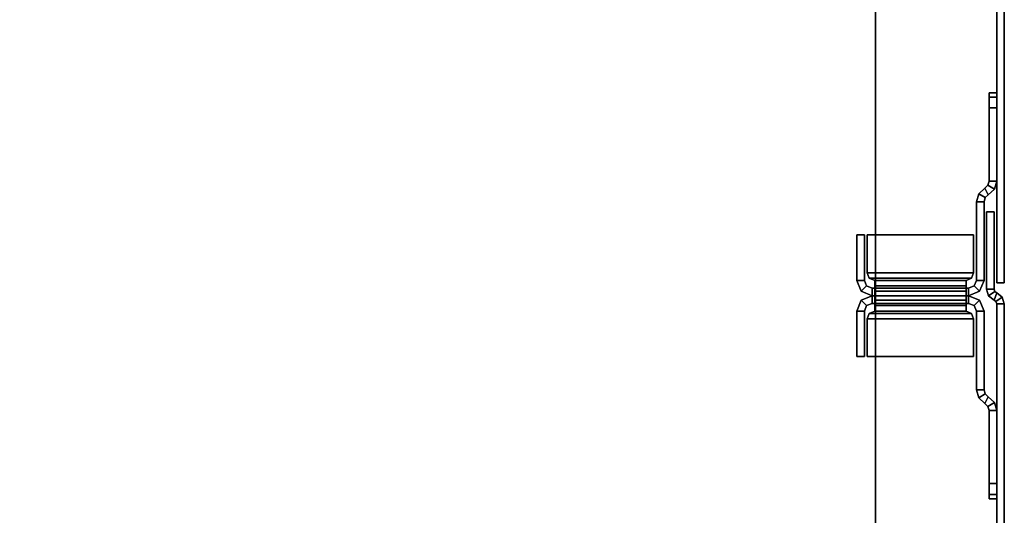
# Model space of a CAD drawing. Units: inches. Extents: x -15 to 194, y -6 to 150.
# Drawn here: x 186 to 194, y 5 to 9 of the extents above; entities that cross this region are included whole.
import ezdxf

# ---------------------------------------------------------------- set-up
doc = ezdxf.new("R2010")
doc.units = ezdxf.units.IN
doc.header["$MEASUREMENT"] = 0
for name, color, linetype in [('TABLE-TOP', 6, 'Continuous'), ('TABLE-TOPEDGE', 6, 'Continuous'), ('TERRITORY-BRKT', 5, 'Continuous'), ('TERRITORY-SCREEN', 5, 'Continuous')]:
    doc.layers.add(name, color=color, linetype=linetype)

# ---------------------------------------------------------------- blocks, each defined once
blk = doc.blocks.new('GY1130_A363072_0T')
at = {"layer": 'TERRITORY-BRKT'}
for points in [[(63.6448, 0.882, 25.343), (63.6448, 0.941, 25.343), (63.6102, 0.941, 25.2594), (63.6102, 0.882, 25.2594)], [(63.6448, 0.941, 25.343), (63.6448, 0.941, 11.4564), (63.6102, 0.941, 11.5399), (63.6102, 0.941, 25.2594)], [(63.6448, 0.941, 11.4564), (63.6448, 0.882, 11.4564), (63.6102, 0.882, 11.5399), (63.6102, 0.941, 11.5399)], [(63.6102, 0.882, 25.2594), (63.6102, 0.941, 25.2594), (63.6102, 0.941, 11.5399), (63.6102, 0.882, 11.5399)], [(63.7283, 0.882, 25.3776), (63.7283, 0.941, 25.3776), (63.6448, 0.941, 25.343), (63.6448, 0.882, 25.343)], [(63.7283, 0.941, 25.3776), (63.7283, 0.941, 11.4218), (63.6448, 0.941, 11.4564), (63.6448, 0.941, 25.343)], [(63.7283, 0.941, 11.4218), (63.7283, 0.882, 11.4218), (63.6448, 0.882, 11.4564), (63.6448, 0.941, 11.4564)], [(63.7283, 0.882, 25.3776), (64.2961, 0.882, 25.3776), (64.2961, 0.941, 25.3776), (63.7283, 0.941, 25.3776)], [(63.7283, 0.941, 11.4218), (64.2961, 0.941, 11.4218), (64.2961, 0.882, 11.4218), (63.7283, 0.882, 11.4218)], [(63.7283, 0.941, 11.4218), (63.7283, 0.941, 25.3776), (64.2961, 0.941, 25.3776), (64.2961, 0.941, 11.4218)], [(63.7283, 0.882, 25.3776), (63.7283, 0.941, 25.3776), (63.7283, 0.941, 11.4218), (63.7283, 0.882, 11.4218)], [(64.2961, 0.941, 11.4218), (64.2961, 0.882, 11.4218), (64.3278, 0.873, 11.4218), (64.3587, 0.9233, 11.4218)], [(64.2961, 0.882, 25.3776), (64.2961, 0.941, 25.3776), (64.3587, 0.9233, 25.3776), (64.3278, 0.873, 25.3776)], [(64.2961, 0.941, 25.3776), (64.2961, 0.941, 11.4218), (64.3587, 0.9233, 11.4218), (64.3587, 0.9233, 25.3776)], [(64.3587, 0.9233, 11.4218), (64.3278, 0.873, 11.4218), (64.3502, 0.8487, 11.4218), (64.4028, 0.8754, 11.4218)], [(64.3278, 0.873, 25.3776), (64.3587, 0.9233, 25.3776), (64.4028, 0.8754, 25.3776), (64.3502, 0.8487, 25.3776)], [(64.3587, 0.9233, 25.3776), (64.3587, 0.9233, 11.4218), (64.4028, 0.8754, 11.4218), (64.4028, 0.8754, 25.3776)], [(65.9704, 0.8754, 11.4218), (66.023, 0.8487, 11.4218), (66.0454, 0.873, 11.4218), (66.0145, 0.9233, 11.4218)], [(66.023, 0.8487, 25.3776), (65.9704, 0.8754, 25.3776), (66.0145, 0.9233, 25.3776), (66.0454, 0.873, 25.3776)], [(65.9704, 0.8754, 25.3776), (65.9704, 0.8754, 11.4218), (66.0145, 0.9233, 11.4218), (66.0145, 0.9233, 25.3776)], [(66.0145, 0.9233, 11.4218), (66.0454, 0.873, 11.4218), (66.0771, 0.882, 11.4218), (66.0771, 0.941, 11.4218)], [(66.0454, 0.873, 25.3776), (66.0145, 0.9233, 25.3776), (66.0771, 0.941, 25.3776), (66.0771, 0.882, 25.3776)], [(66.0145, 0.9233, 25.3776), (66.0145, 0.9233, 11.4218), (66.0771, 0.941, 11.4218), (66.0771, 0.941, 25.3776)], [(66.6449, 0.941, 25.3776), (66.0771, 0.941, 25.3776), (66.0771, 0.882, 25.3776), (66.6449, 0.882, 25.3776)], [(66.6449, 0.882, 11.4218), (66.0771, 0.882, 11.4218), (66.0771, 0.941, 11.4218), (66.6449, 0.941, 11.4218)], [(66.0771, 0.941, 11.4218), (66.0771, 0.941, 25.3776), (66.6449, 0.941, 25.3776), (66.6449, 0.941, 11.4218)], [(66.6449, 0.882, 11.4218), (66.6449, 0.941, 11.4218), (66.6449, 0.941, 25.3776), (66.6449, 0.882, 25.3776)], [(66.7284, 0.882, 25.343), (66.7284, 0.941, 25.343), (66.6449, 0.941, 25.3776), (66.6449, 0.882, 25.3776)], [(66.7284, 0.941, 25.343), (66.7284, 0.941, 11.4564), (66.6449, 0.941, 11.4218), (66.6449, 0.941, 25.3776)], [(66.7284, 0.941, 11.4564), (66.7284, 0.882, 11.4564), (66.6449, 0.882, 11.4218), (66.6449, 0.941, 11.4218)], [(66.763, 0.882, 25.2594), (66.763, 0.941, 25.2594), (66.7284, 0.941, 25.343), (66.7284, 0.882, 25.343)], [(66.763, 0.941, 25.2594), (66.763, 0.941, 11.5399), (66.7284, 0.941, 11.4564), (66.7284, 0.941, 25.343)], [(66.763, 0.941, 11.5399), (66.763, 0.882, 11.5399), (66.7284, 0.882, 11.4564), (66.7284, 0.941, 11.4564)], [(66.763, 0.882, 11.5399), (66.763, 0.941, 11.5399), (66.763, 0.941, 25.2594), (66.763, 0.882, 25.2594)], [(63.6102, 0.882, 11.5399), (63.6102, 0.882, 25.2594), (63.6448, 0.882, 25.343), (63.6448, 0.882, 11.4564)], [(63.6448, 0.882, 11.4564), (63.6448, 0.882, 25.343), (63.7283, 0.882, 25.3776), (63.7283, 0.882, 11.4218)], [(63.7283, 0.882, 11.4218), (64.2961, 0.882, 11.4218), (64.2961, 0.882, 25.3776), (63.7283, 0.882, 25.3776)], [(64.2961, 0.882, 11.4218), (64.2961, 0.882, 25.3776), (64.3278, 0.873, 25.3776), (64.3278, 0.873, 11.4218)], [(64.3278, 0.873, 11.4218), (64.3278, 0.873, 25.3776), (64.3502, 0.8487, 25.3776), (64.3502, 0.8487, 11.4218)], [(64.4249, 0.8514, 11.4218), (64.394, 0.8011, 11.4218), (64.3502, 0.8487, 11.4218), (64.4028, 0.8754, 11.4218)], [(64.394, 0.8011, 25.3776), (64.4249, 0.8514, 25.3776), (64.4028, 0.8754, 25.3776), (64.3502, 0.8487, 25.3776)], [(64.394, 0.8011, 25.3776), (64.394, 0.8011, 11.4218), (64.3502, 0.8487, 11.4218), (64.3502, 0.8487, 25.3776)], [(64.4563, 0.8426, 11.4218), (64.4563, 0.7835, 11.4218), (64.394, 0.8011, 11.4218), (64.4249, 0.8514, 11.4218)], [(64.4563, 0.7835, 25.3776), (64.4563, 0.8426, 25.3776), (64.4249, 0.8514, 25.3776), (64.394, 0.8011, 25.3776)], [(64.4249, 0.8514, 11.4218), (64.4249, 0.8514, 25.3776), (64.4028, 0.8754, 25.3776), (64.4028, 0.8754, 11.4218)], [(64.4563, 0.8426, 11.4218), (64.4563, 0.8426, 25.3776), (64.4249, 0.8514, 25.3776), (64.4249, 0.8514, 11.4218)], [(64.4563, 0.8426, 11.4218), (65.0669, 0.8426, 11.4218), (65.0669, 0.7835, 11.4218), (64.4563, 0.7835, 11.4218)], [(64.4563, 0.7835, 25.3776), (65.0669, 0.7835, 25.3776), (65.0669, 0.8426, 25.3776), (64.4563, 0.8426, 25.3776)], [(65.0669, 0.8426, 25.3776), (65.0669, 0.8426, 11.4218), (64.4563, 0.8426, 11.4218), (64.4563, 0.8426, 25.3776)], [(65.0669, 0.7835, 11.4218), (65.0669, 0.8426, 11.4218), (65.1515, 0.8075, 11.4218), (65.1098, 0.7658, 11.4218)], [(65.0669, 0.7835, 25.3776), (65.0669, 0.8426, 25.3776), (65.1515, 0.8075, 25.3776), (65.1098, 0.7658, 25.3776)], [(65.0669, 0.8426, 25.3776), (65.0669, 0.8426, 11.4218), (65.1515, 0.8075, 11.4218), (65.1515, 0.8075, 25.3776)], [(65.2634, 0.7658, 11.4218), (65.2216, 0.8075, 11.4218), (65.3063, 0.8426, 11.4218), (65.3063, 0.7835, 11.4218)], [(65.2634, 0.7658, 25.3776), (65.2216, 0.8075, 25.3776), (65.3063, 0.8426, 25.3776), (65.3063, 0.7835, 25.3776)], [(65.2216, 0.8075, 25.3776), (65.2216, 0.8075, 11.4218), (65.3063, 0.8426, 11.4218), (65.3063, 0.8426, 25.3776)], [(65.9169, 0.7835, 11.4218), (65.3063, 0.7835, 11.4218), (65.3063, 0.8426, 11.4218), (65.9169, 0.8426, 11.4218)], [(65.9169, 0.8426, 25.3776), (65.3063, 0.8426, 25.3776), (65.3063, 0.7835, 25.3776), (65.9169, 0.7835, 25.3776)], [(65.9169, 0.8426, 25.3776), (65.9169, 0.8426, 11.4218), (65.3063, 0.8426, 11.4218), (65.3063, 0.8426, 25.3776)], [(65.9483, 0.8514, 11.4218), (65.9791, 0.8011, 11.4218), (65.9169, 0.7835, 11.4218), (65.9169, 0.8426, 11.4218)], [(65.9791, 0.8011, 25.3776), (65.9483, 0.8514, 25.3776), (65.9169, 0.8426, 25.3776), (65.9169, 0.7835, 25.3776)], [(65.9483, 0.8514, 11.4218), (65.9483, 0.8514, 25.3776), (65.9169, 0.8426, 25.3776), (65.9169, 0.8426, 11.4218)], [(65.9704, 0.8754, 11.4218), (66.023, 0.8487, 11.4218), (65.9791, 0.8011, 11.4218), (65.9483, 0.8514, 11.4218)], [(66.023, 0.8487, 25.3776), (65.9704, 0.8754, 25.3776), (65.9483, 0.8514, 25.3776), (65.9791, 0.8011, 25.3776)], [(65.9704, 0.8754, 11.4218), (65.9704, 0.8754, 25.3776), (65.9483, 0.8514, 25.3776), (65.9483, 0.8514, 11.4218)], [(66.023, 0.8487, 25.3776), (66.023, 0.8487, 11.4218), (65.9791, 0.8011, 11.4218), (65.9791, 0.8011, 25.3776)], [(66.023, 0.8487, 11.4218), (66.023, 0.8487, 25.3776), (66.0454, 0.873, 25.3776), (66.0454, 0.873, 11.4218)], [(66.0454, 0.873, 11.4218), (66.0454, 0.873, 25.3776), (66.0771, 0.882, 25.3776), (66.0771, 0.882, 11.4218)], [(66.6449, 0.882, 25.3776), (66.0771, 0.882, 25.3776), (66.0771, 0.882, 11.4218), (66.6449, 0.882, 11.4218)], [(66.6449, 0.882, 11.4218), (66.6449, 0.882, 25.3776), (66.7284, 0.882, 25.343), (66.7284, 0.882, 11.4564)], [(66.7284, 0.882, 11.4564), (66.7284, 0.882, 25.343), (66.763, 0.882, 25.2594), (66.763, 0.882, 11.5399)], [(64.4563, 0.7835, 25.3776), (64.4563, 0.7835, 11.4218), (64.394, 0.8011, 11.4218), (64.394, 0.8011, 25.3776)], [(64.4563, 0.7835, 11.4218), (65.0669, 0.7835, 11.4218), (65.0669, 0.7835, 25.3776), (64.4563, 0.7835, 25.3776)], [(65.0669, 0.7835, 11.4218), (65.0669, 0.7835, 25.3776), (65.1098, 0.7658, 25.3776), (65.1098, 0.7658, 11.4218)], [(65.1098, 0.7658, 11.4218), (65.1515, 0.8075, 11.4218), (65.1866, 0.7229, 11.4218), (65.1276, 0.7229, 11.4218)], [(65.1098, 0.7658, 25.3776), (65.1515, 0.8075, 25.3776), (65.1866, 0.7229, 25.3776), (65.1276, 0.7229, 25.3776)], [(65.1098, 0.7658, 11.4218), (65.1098, 0.7658, 25.3776), (65.1276, 0.7229, 25.3776), (65.1276, 0.7229, 11.4218)], [(65.1515, 0.8075, 25.3776), (65.1515, 0.8075, 11.4218), (65.1866, 0.7229, 11.4218), (65.1866, 0.7229, 25.3776)], [(65.2456, 0.7229, 11.4218), (65.1866, 0.7229, 11.4218), (65.2216, 0.8075, 11.4218), (65.2634, 0.7658, 11.4218)], [(65.2456, 0.7229, 25.3776), (65.1866, 0.7229, 25.3776), (65.2216, 0.8075, 25.3776), (65.2634, 0.7658, 25.3776)], [(65.1866, 0.7229, 25.3776), (65.1866, 0.7229, 11.4218), (65.2216, 0.8075, 11.4218), (65.2216, 0.8075, 25.3776)], [(65.2456, 0.7229, 11.4218), (65.2456, 0.7229, 25.3776), (65.2634, 0.7658, 25.3776), (65.2634, 0.7658, 11.4218)], [(65.2634, 0.7658, 11.4218), (65.2634, 0.7658, 25.3776), (65.3063, 0.7835, 25.3776), (65.3063, 0.7835, 11.4218)], [(65.9169, 0.7835, 25.3776), (65.3063, 0.7835, 25.3776), (65.3063, 0.7835, 11.4218), (65.9169, 0.7835, 11.4218)], [(65.9791, 0.8011, 25.3776), (65.9791, 0.8011, 11.4218), (65.9169, 0.7835, 11.4218), (65.9169, 0.7835, 25.3776)], [(64.7142, 0.7622, 11.4218), (65.0079, 0.7622, 11.4218), (65.0079, -0.0645, 11.4218), (64.7142, -0.0645, 11.4218)], [(64.7142, -0.0645, 11.4808), (65.0079, -0.0645, 11.4808), (65.0079, 0.7622, 11.4808), (64.7142, 0.7622, 11.4808)], [(65.0079, 0.7622, 11.4808), (65.0079, 0.7622, 11.4218), (64.7142, 0.7622, 11.4218), (64.7142, 0.7622, 11.4808)], [(64.7142, -0.0645, 11.4808), (64.7142, 0.7622, 11.4808), (64.7142, 0.7622, 11.4218), (64.7142, -0.0645, 11.4218)], [(64.7142, -0.0645, 25.3776), (65.0079, -0.0645, 25.3776), (65.0079, 0.7622, 25.3776), (64.7142, 0.7622, 25.3776)], [(64.7142, 0.7622, 25.3185), (65.0079, 0.7622, 25.3185), (65.0079, -0.0645, 25.3185), (64.7142, -0.0645, 25.3185)], [(64.7142, 0.7622, 25.3185), (64.7142, 0.7622, 25.3776), (65.0079, 0.7622, 25.3776), (65.0079, 0.7622, 25.3185)], [(64.7142, -0.0645, 25.3776), (64.7142, 0.7622, 25.3776), (64.7142, 0.7622, 25.3185), (64.7142, -0.0645, 25.3185)], [(65.0079, 0.7622, 11.4218), (65.0079, 0.7622, 11.4808), (65.0496, 0.7449, 11.4808), (65.0496, 0.7449, 11.4218)], [(65.0079, 0.7622, 11.4218), (65.0079, -0.0645, 11.4218), (65.0496, -0.0472, 11.4218), (65.0496, 0.7449, 11.4218)], [(65.0079, -0.0645, 11.4808), (65.0079, 0.7622, 11.4808), (65.0496, 0.7449, 11.4808), (65.0496, -0.0472, 11.4808)], [(65.0079, 0.7622, 25.3776), (65.0079, 0.7622, 25.3185), (65.0496, 0.7449, 25.3185), (65.0496, 0.7449, 25.3776)], [(65.0079, 0.7622, 25.3776), (65.0079, -0.0645, 25.3776), (65.0496, -0.0472, 25.3776), (65.0496, 0.7449, 25.3776)], [(65.0079, -0.0645, 25.3185), (65.0079, 0.7622, 25.3185), (65.0496, 0.7449, 25.3185), (65.0496, -0.0472, 25.3185)], [(65.0496, 0.7449, 11.4218), (65.0496, 0.7449, 11.4808), (65.0669, 0.7032, 11.4808), (65.0669, 0.7032, 11.4218)], [(65.0496, 0.7449, 11.4218), (65.0496, -0.0472, 11.4218), (65.0669, -0.0055, 11.4218), (65.0669, 0.7032, 11.4218)], [(65.0496, -0.0472, 11.4808), (65.0496, 0.7449, 11.4808), (65.0669, 0.7032, 11.4808), (65.0669, -0.0055, 11.4808)], [(65.0496, 0.7449, 25.3776), (65.0496, 0.7449, 25.3185), (65.0669, 0.7032, 25.3185), (65.0669, 0.7032, 25.3776)], [(65.0496, 0.7449, 25.3776), (65.0496, -0.0472, 25.3776), (65.0669, -0.0055, 25.3776), (65.0669, 0.7032, 25.3776)], [(65.0496, -0.0472, 25.3185), (65.0496, 0.7449, 25.3185), (65.0669, 0.7032, 25.3185), (65.0669, -0.0055, 25.3185)], [(65.1098, 0.7032, 11.4986), (65.1515, 0.7032, 11.4569), (65.0669, 0.7032, 11.4218), (65.0669, 0.7032, 11.4808)], [(65.1515, 0.7032, 11.4569), (65.1515, -0.0055, 11.4569), (65.0669, -0.0055, 11.4218), (65.0669, 0.7032, 11.4218)], [(65.1098, -0.0055, 11.4986), (65.1098, 0.7032, 11.4986), (65.0669, 0.7032, 11.4808), (65.0669, -0.0055, 11.4808)], [(65.1098, 0.7032, 25.3008), (65.1515, 0.7032, 25.3425), (65.0669, 0.7032, 25.3776), (65.0669, 0.7032, 25.3185)], [(65.1515, 0.7032, 25.3425), (65.1515, -0.0055, 25.3425), (65.0669, -0.0055, 25.3776), (65.0669, 0.7032, 25.3776)], [(65.1098, -0.0055, 25.3008), (65.1098, 0.7032, 25.3008), (65.0669, 0.7032, 25.3185), (65.0669, -0.0055, 25.3185)], [(65.1276, 0.7032, 11.5415), (65.1866, 0.7032, 11.5415), (65.1515, 0.7032, 11.4569), (65.1098, 0.7032, 11.4986)], [(65.1276, -0.0055, 11.5415), (65.1276, 0.7032, 11.5415), (65.1098, 0.7032, 11.4986), (65.1098, -0.0055, 11.4986)], [(65.1276, 0.7032, 25.2579), (65.1866, 0.7032, 25.2579), (65.1515, 0.7032, 25.3425), (65.1098, 0.7032, 25.3008)], [(65.1276, -0.0055, 25.2579), (65.1276, 0.7032, 25.2579), (65.1098, 0.7032, 25.3008), (65.1098, -0.0055, 25.3008)], [(65.1866, 0.7229, 25.2579), (65.1866, 0.7032, 25.2579), (65.1276, 0.7032, 25.2579), (65.1276, 0.7229, 25.2579)], [(65.1866, 0.7229, 11.5415), (65.1866, 0.7032, 11.5415), (65.1276, 0.7032, 11.5415), (65.1276, 0.7229, 11.5415)], [(65.1276, -0.0252, 25.2579), (65.1276, 0.7229, 25.2579), (65.1276, 0.7229, 11.5415), (65.1276, -0.0252, 11.5415)], [(65.1276, 0.7229, 25.3776), (65.1866, 0.7229, 25.3776), (65.1866, 0.7229, 11.4218), (65.1276, 0.7229, 11.4218)], [(65.1866, 0.7032, 11.5415), (65.1866, -0.0055, 11.5415), (65.1515, -0.0055, 11.4569), (65.1515, 0.7032, 11.4569)], [(65.1866, 0.7032, 25.2579), (65.1866, -0.0055, 25.2579), (65.1515, -0.0055, 25.3425), (65.1515, 0.7032, 25.3425)], [(65.2456, 0.7229, 25.2579), (65.2456, 0.7032, 25.2579), (65.1866, 0.7032, 25.2579), (65.1866, 0.7229, 25.2579)], [(65.2456, 0.7229, 11.5415), (65.2456, 0.7032, 11.5415), (65.1866, 0.7032, 11.5415), (65.1866, 0.7229, 11.5415)], [(65.1866, -0.0252, 11.5415), (65.1866, 0.7229, 11.5415), (65.1866, 0.7229, 25.2579), (65.1866, -0.0252, 25.2579)], [(65.2456, 0.7229, 11.4218), (65.1866, 0.7229, 11.4218), (65.1866, 0.7229, 25.3776), (65.2456, 0.7229, 25.3776)], [(65.1866, -0.0252, 25.2579), (65.1866, 0.7229, 25.2579), (65.1866, 0.7229, 11.5415), (65.1866, -0.0252, 11.5415)], [(65.2216, 0.7032, 11.4569), (65.2216, -0.0055, 11.4569), (65.1866, -0.0055, 11.5415), (65.1866, 0.7032, 11.5415)], [(65.2634, 0.7032, 11.4986), (65.2216, 0.7032, 11.4569), (65.1866, 0.7032, 11.5415), (65.2456, 0.7032, 11.5415)], [(65.2634, 0.7032, 25.3008), (65.2216, 0.7032, 25.3425), (65.1866, 0.7032, 25.2579), (65.2456, 0.7032, 25.2579)], [(65.2216, 0.7032, 25.3425), (65.2216, -0.0055, 25.3425), (65.1866, -0.0055, 25.2579), (65.1866, 0.7032, 25.2579)], [(65.3063, 0.7032, 11.4808), (65.3063, 0.7032, 11.4218), (65.2216, 0.7032, 11.4569), (65.2634, 0.7032, 11.4986)], [(65.3063, 0.7032, 11.4218), (65.3063, -0.0055, 11.4218), (65.2216, -0.0055, 11.4569), (65.2216, 0.7032, 11.4569)], [(65.3063, 0.7032, 25.3185), (65.3063, 0.7032, 25.3776), (65.2216, 0.7032, 25.3425), (65.2634, 0.7032, 25.3008)], [(65.3063, 0.7032, 25.3776), (65.3063, -0.0055, 25.3776), (65.2216, -0.0055, 25.3425), (65.2216, 0.7032, 25.3425)], [(65.2456, -0.0252, 11.5415), (65.2456, 0.7229, 11.5415), (65.2456, 0.7229, 25.2579), (65.2456, -0.0252, 25.2579)], [(65.2634, -0.0055, 11.4986), (65.2634, 0.7032, 11.4986), (65.2456, 0.7032, 11.5415), (65.2456, -0.0055, 11.5415)], [(65.2634, -0.0055, 25.3008), (65.2634, 0.7032, 25.3008), (65.2456, 0.7032, 25.2579), (65.2456, -0.0055, 25.2579)], [(65.3063, -0.0055, 11.4808), (65.3063, 0.7032, 11.4808), (65.2634, 0.7032, 11.4986), (65.2634, -0.0055, 11.4986)], [(65.3063, -0.0055, 25.3185), (65.3063, 0.7032, 25.3185), (65.2634, 0.7032, 25.3008), (65.2634, -0.0055, 25.3008)], [(65.3063, 0.7032, 11.4218), (65.3063, 0.7032, 11.4808), (65.3236, 0.7449, 11.4808), (65.3236, 0.7449, 11.4218)], [(65.3063, 0.7032, 11.4218), (65.3063, -0.0055, 11.4218), (65.3236, -0.0472, 11.4218), (65.3236, 0.7449, 11.4218)], [(65.3063, -0.0055, 11.4808), (65.3063, 0.7032, 11.4808), (65.3236, 0.7449, 11.4808), (65.3236, -0.0472, 11.4808)], [(65.3063, 0.7032, 25.3776), (65.3063, 0.7032, 25.3185), (65.3236, 0.7449, 25.3185), (65.3236, 0.7449, 25.3776)], [(65.3063, 0.7032, 25.3776), (65.3063, -0.0055, 25.3776), (65.3236, -0.0472, 25.3776), (65.3236, 0.7449, 25.3776)], [(65.3063, -0.0055, 25.3185), (65.3063, 0.7032, 25.3185), (65.3236, 0.7449, 25.3185), (65.3236, -0.0472, 25.3185)], [(65.3236, 0.7449, 11.4218), (65.3236, 0.7449, 11.4808), (65.3653, 0.7622, 11.4808), (65.3653, 0.7622, 11.4218)], [(65.3236, 0.7449, 11.4218), (65.3236, -0.0472, 11.4218), (65.3653, -0.0645, 11.4218), (65.3653, 0.7622, 11.4218)], [(65.3236, -0.0472, 11.4808), (65.3236, 0.7449, 11.4808), (65.3653, 0.7622, 11.4808), (65.3653, -0.0645, 11.4808)], [(65.3236, 0.7449, 25.3776), (65.3236, 0.7449, 25.3185), (65.3653, 0.7622, 25.3185), (65.3653, 0.7622, 25.3776)], [(65.3236, 0.7449, 25.3776), (65.3236, -0.0472, 25.3776), (65.3653, -0.0645, 25.3776), (65.3653, 0.7622, 25.3776)], [(65.3236, -0.0472, 25.3185), (65.3236, 0.7449, 25.3185), (65.3653, 0.7622, 25.3185), (65.3653, -0.0645, 25.3185)], [(65.659, -0.0645, 11.4218), (65.3653, -0.0645, 11.4218), (65.3653, 0.7622, 11.4218), (65.659, 0.7622, 11.4218)], [(65.659, 0.7622, 11.4808), (65.3653, 0.7622, 11.4808), (65.3653, -0.0645, 11.4808), (65.659, -0.0645, 11.4808)], [(65.659, 0.7622, 11.4808), (65.659, 0.7622, 11.4218), (65.3653, 0.7622, 11.4218), (65.3653, 0.7622, 11.4808)], [(65.659, 0.7622, 25.3776), (65.3653, 0.7622, 25.3776), (65.3653, -0.0645, 25.3776), (65.659, -0.0645, 25.3776)], [(65.659, -0.0645, 25.3185), (65.3653, -0.0645, 25.3185), (65.3653, 0.7622, 25.3185), (65.659, 0.7622, 25.3185)], [(65.3653, 0.7622, 25.3185), (65.3653, 0.7622, 25.3776), (65.659, 0.7622, 25.3776), (65.659, 0.7622, 25.3185)], [(65.659, -0.0645, 11.4218), (65.659, 0.7622, 11.4218), (65.659, 0.7622, 11.4808), (65.659, -0.0645, 11.4808)], [(65.659, -0.0645, 25.3185), (65.659, 0.7622, 25.3185), (65.659, 0.7622, 25.3776), (65.659, -0.0645, 25.3776)], [(64.7142, -0.0645, 11.4218), (65.0079, -0.0645, 11.4218), (65.0079, -0.0645, 11.4808), (64.7142, -0.0645, 11.4808)], [(64.7142, -0.0645, 25.3185), (65.0079, -0.0645, 25.3185), (65.0079, -0.0645, 25.3776), (64.7142, -0.0645, 25.3776)], [(65.0079, -0.0645, 11.4218), (65.0079, -0.0645, 11.4808), (65.0496, -0.0472, 11.4808), (65.0496, -0.0472, 11.4218)], [(65.0079, -0.0645, 25.3776), (65.0079, -0.0645, 25.3185), (65.0496, -0.0472, 25.3185), (65.0496, -0.0472, 25.3776)], [(65.0496, -0.0472, 11.4218), (65.0496, -0.0472, 11.4808), (65.0669, -0.0055, 11.4808), (65.0669, -0.0055, 11.4218)], [(65.0496, -0.0472, 25.3776), (65.0496, -0.0472, 25.3185), (65.0669, -0.0055, 25.3185), (65.0669, -0.0055, 25.3776)], [(65.1515, -0.0055, 11.4569), (65.1098, -0.0055, 11.4986), (65.0669, -0.0055, 11.4808), (65.0669, -0.0055, 11.4218)], [(65.1515, -0.0055, 25.3425), (65.1098, -0.0055, 25.3008), (65.0669, -0.0055, 25.3185), (65.0669, -0.0055, 25.3776)], [(65.0669, -0.0858, 11.4218), (65.0669, -0.1448, 11.4218), (65.1515, -0.1098, 11.4218), (65.1098, -0.0681, 11.4218)], [(65.0669, -0.0858, 11.4218), (65.0669, -0.0858, 25.3776), (65.1098, -0.0681, 25.3776), (65.1098, -0.0681, 11.4218)], [(65.0669, -0.0858, 25.3776), (65.0669, -0.1448, 25.3776), (65.1515, -0.1098, 25.3776), (65.1098, -0.0681, 25.3776)], [(65.1866, -0.0055, 11.5415), (65.1276, -0.0055, 11.5415), (65.1098, -0.0055, 11.4986), (65.1515, -0.0055, 11.4569)], [(65.1866, -0.0055, 25.2579), (65.1276, -0.0055, 25.2579), (65.1098, -0.0055, 25.3008), (65.1515, -0.0055, 25.3425)], [(65.1098, -0.0681, 11.4218), (65.1515, -0.1098, 11.4218), (65.1866, -0.0252, 11.4218), (65.1276, -0.0252, 11.4218)], [(65.1098, -0.0681, 11.4218), (65.1098, -0.0681, 25.3776), (65.1276, -0.0252, 25.3776), (65.1276, -0.0252, 11.4218)], [(65.1098, -0.0681, 25.3776), (65.1515, -0.1098, 25.3776), (65.1866, -0.0252, 25.3776), (65.1276, -0.0252, 25.3776)], [(65.1276, -0.0055, 25.2579), (65.1866, -0.0055, 25.2579), (65.1866, -0.0252, 25.2579), (65.1276, -0.0252, 25.2579)], [(65.1866, -0.0055, 11.5415), (65.1866, -0.0252, 11.5415), (65.1276, -0.0252, 11.5415), (65.1276, -0.0055, 11.5415)], [(65.1276, -0.0252, 11.4218), (65.1866, -0.0252, 11.4218), (65.1866, -0.0252, 25.3776), (65.1276, -0.0252, 25.3776)], [(65.1515, -0.1098, 25.3776), (65.1515, -0.1098, 11.4218), (65.1866, -0.0252, 11.4218), (65.1866, -0.0252, 25.3776)], [(65.2216, -0.0055, 11.4569), (65.2634, -0.0055, 11.4986), (65.2456, -0.0055, 11.5415), (65.1866, -0.0055, 11.5415)], [(65.2216, -0.0055, 25.3425), (65.2634, -0.0055, 25.3008), (65.2456, -0.0055, 25.2579), (65.1866, -0.0055, 25.2579)], [(65.2456, -0.0252, 25.2579), (65.1866, -0.0252, 25.2579), (65.1866, -0.0055, 25.2579), (65.2456, -0.0055, 25.2579)], [(65.2456, -0.0055, 11.5415), (65.2456, -0.0252, 11.5415), (65.1866, -0.0252, 11.5415), (65.1866, -0.0055, 11.5415)], [(65.2456, -0.0252, 11.4218), (65.1866, -0.0252, 11.4218), (65.2216, -0.1098, 11.4218), (65.2634, -0.0681, 11.4218)], [(65.2456, -0.0252, 25.3776), (65.1866, -0.0252, 25.3776), (65.2216, -0.1098, 25.3776), (65.2634, -0.0681, 25.3776)], [(65.1866, -0.0252, 25.3776), (65.1866, -0.0252, 11.4218), (65.2216, -0.1098, 11.4218), (65.2216, -0.1098, 25.3776)], [(65.2456, -0.0252, 25.3776), (65.1866, -0.0252, 25.3776), (65.1866, -0.0252, 11.4218), (65.2456, -0.0252, 11.4218)], [(65.3063, -0.0055, 11.4218), (65.3063, -0.0055, 11.4808), (65.2634, -0.0055, 11.4986), (65.2216, -0.0055, 11.4569)], [(65.3063, -0.0055, 25.3776), (65.3063, -0.0055, 25.3185), (65.2634, -0.0055, 25.3008), (65.2216, -0.0055, 25.3425)], [(65.2634, -0.0681, 11.4218), (65.2216, -0.1098, 11.4218), (65.3063, -0.1448, 11.4218), (65.3063, -0.0858, 11.4218)], [(65.2634, -0.0681, 25.3776), (65.2216, -0.1098, 25.3776), (65.3063, -0.1448, 25.3776), (65.3063, -0.0858, 25.3776)], [(65.2456, -0.0252, 11.4218), (65.2456, -0.0252, 25.3776), (65.2634, -0.0681, 25.3776), (65.2634, -0.0681, 11.4218)], [(65.2634, -0.0681, 11.4218), (65.2634, -0.0681, 25.3776), (65.3063, -0.0858, 25.3776), (65.3063, -0.0858, 11.4218)], [(65.3063, -0.0055, 11.4218), (65.3063, -0.0055, 11.4808), (65.3236, -0.0472, 11.4808), (65.3236, -0.0472, 11.4218)], [(65.3063, -0.0055, 25.3776), (65.3063, -0.0055, 25.3185), (65.3236, -0.0472, 25.3185), (65.3236, -0.0472, 25.3776)], [(65.3236, -0.0472, 11.4218), (65.3236, -0.0472, 11.4808), (65.3653, -0.0645, 11.4808), (65.3653, -0.0645, 11.4218)], [(65.3236, -0.0472, 25.3776), (65.3236, -0.0472, 25.3185), (65.3653, -0.0645, 25.3185), (65.3653, -0.0645, 25.3776)], [(65.659, -0.0645, 11.4808), (65.3653, -0.0645, 11.4808), (65.3653, -0.0645, 11.4218), (65.659, -0.0645, 11.4218)], [(65.659, -0.0645, 25.3776), (65.3653, -0.0645, 25.3776), (65.3653, -0.0645, 25.3185), (65.659, -0.0645, 25.3185)], [(64.7142, -0.0858, 11.4218), (65.0669, -0.0858, 11.4218), (65.0669, -0.1448, 11.4218), (64.7142, -0.1448, 11.4218)], [(64.7142, -0.1448, 25.3776), (65.0669, -0.1448, 25.3776), (65.0669, -0.0858, 25.3776), (64.7142, -0.0858, 25.3776)], [(64.7142, -0.0858, 25.3776), (65.0669, -0.0858, 25.3776), (65.0669, -0.0858, 11.4218), (64.7142, -0.0858, 11.4218)], [(64.7142, -0.0858, 11.4218), (64.7142, -0.1448, 11.4218), (64.7142, -0.1448, 25.3776), (64.7142, -0.0858, 25.3776)], [(64.7142, -0.1448, 25.3776), (64.7142, -0.1448, 11.4218), (65.0669, -0.1448, 11.4218), (65.0669, -0.1448, 25.3776)], [(65.0669, -0.1448, 25.3776), (65.0669, -0.1448, 11.4218), (65.1515, -0.1098, 11.4218), (65.1515, -0.1098, 25.3776)], [(65.2216, -0.1098, 25.3776), (65.2216, -0.1098, 11.4218), (65.3063, -0.1448, 11.4218), (65.3063, -0.1448, 25.3776)], [(65.659, -0.1448, 11.4218), (65.3063, -0.1448, 11.4218), (65.3063, -0.0858, 11.4218), (65.659, -0.0858, 11.4218)], [(65.659, -0.0858, 25.3776), (65.3063, -0.0858, 25.3776), (65.3063, -0.1448, 25.3776), (65.659, -0.1448, 25.3776)], [(65.659, -0.0858, 11.4218), (65.3063, -0.0858, 11.4218), (65.3063, -0.0858, 25.3776), (65.659, -0.0858, 25.3776)], [(65.3063, -0.1448, 25.3776), (65.3063, -0.1448, 11.4218), (65.659, -0.1448, 11.4218), (65.659, -0.1448, 25.3776)], [(65.659, -0.0858, 25.3776), (65.659, -0.1448, 25.3776), (65.659, -0.1448, 11.4218), (65.659, -0.0858, 11.4218)]]:
    blk.add_3dface(points, dxfattribs=at)
at = {"layer": 'TERRITORY-SCREEN'}
for points in [[(65.087, 0.941, 11.3431), (6.913, 0.941, 11.3431), (6.913, 1, 11.3431), (65.087, 1, 11.3431)], [(65.087, 1, 34.3431), (6.913, 1, 34.3431), (6.913, 0.941, 34.3431), (65.087, 0.941, 34.3431)], [(65.087, 1, 34.3431), (65.087, 1, 11.3431), (6.913, 1, 11.3431), (6.913, 1, 34.3431)], [(65.087, 0.941, 11.3431), (65.087, 1, 11.3431), (65.087, 1, 34.3431), (65.087, 0.941, 34.3431)], [(65.2489, 0.941, 34.3431), (65.2489, 1, 34.3431), (65.1973, 0.9838, 34.3431), (65.2311, 0.9354, 34.3431)], [(65.2489, 1, 34.3431), (65.2489, 1, 11.3431), (65.1973, 0.9838, 11.3431), (65.1973, 0.9838, 34.3431)], [(65.2489, 1, 11.3431), (65.2489, 0.941, 11.3431), (65.2311, 0.9354, 11.3431), (65.1973, 0.9838, 11.3431)], [(65.2489, 1, 11.3431), (70.378, 1, 11.3431), (70.378, 0.941, 11.3431), (65.2489, 0.941, 11.3431)], [(65.2489, 0.941, 34.3431), (70.378, 0.941, 34.3431), (70.378, 1, 34.3431), (65.2489, 1, 34.3431)], [(70.378, 1, 34.3431), (70.378, 1, 11.3431), (65.2489, 1, 11.3431), (65.2489, 1, 34.3431)], [(65.2489, 0.941, 34.3431), (65.2489, 1, 34.3431), (65.2489, 1, 11.3431), (65.2489, 0.941, 11.3431)], [(65.087, 0.941, 34.3431), (6.913, 0.941, 34.3431), (6.913, 0.941, 11.3431), (65.087, 0.941, 11.3431)], [(65.1362, 0.9213, 34.3431), (64.5351, 0.9213, 34.3431), (64.5351, 0.8622, 34.3431), (65.1362, 0.8622, 34.3431)], [(65.1362, 0.8622, 11.3431), (64.5351, 0.8622, 11.3431), (64.5351, 0.9213, 11.3431), (65.1362, 0.9213, 11.3431)], [(64.5351, 0.9213, 11.3431), (64.5351, 0.9213, 34.3431), (65.1362, 0.9213, 34.3431), (65.1362, 0.9213, 11.3431)], [(64.5351, 0.8622, 34.3431), (64.5351, 0.9213, 34.3431), (64.5351, 0.9213, 11.3431), (64.5351, 0.8622, 11.3431)], [(65.1872, 0.8783, 34.3431), (65.1534, 0.9267, 34.3431), (65.1362, 0.9213, 34.3431), (65.1362, 0.8622, 34.3431)], [(65.1534, 0.9267, 34.3431), (65.1534, 0.9267, 11.3431), (65.1362, 0.9213, 11.3431), (65.1362, 0.9213, 34.3431)], [(65.1534, 0.9267, 11.3431), (65.1872, 0.8783, 11.3431), (65.1362, 0.8622, 11.3431), (65.1362, 0.9213, 11.3431)], [(65.1362, 0.8622, 11.3431), (65.1362, 0.9213, 11.3431), (65.1362, 0.9213, 34.3431), (65.1362, 0.8622, 34.3431)], [(65.2198, 0.9207, 34.3431), (65.1644, 0.9409, 34.3431), (65.1534, 0.9267, 34.3431), (65.1872, 0.8783, 34.3431)], [(65.1644, 0.9409, 34.3431), (65.1644, 0.9409, 11.3431), (65.1534, 0.9267, 11.3431), (65.1534, 0.9267, 34.3431)], [(65.1644, 0.9409, 11.3431), (65.2198, 0.9207, 11.3431), (65.1872, 0.8783, 11.3431), (65.1534, 0.9267, 11.3431)], [(65.2311, 0.9354, 34.3431), (65.1973, 0.9838, 34.3431), (65.1644, 0.9409, 34.3431), (65.2198, 0.9207, 34.3431)], [(65.1973, 0.9838, 34.3431), (65.1973, 0.9838, 11.3431), (65.1644, 0.9409, 11.3431), (65.1644, 0.9409, 34.3431)], [(65.1973, 0.9838, 11.3431), (65.2311, 0.9354, 11.3431), (65.2198, 0.9207, 11.3431), (65.1644, 0.9409, 11.3431)], [(65.1872, 0.8783, 11.3431), (65.1872, 0.8783, 34.3431), (65.2198, 0.9207, 34.3431), (65.2198, 0.9207, 11.3431)], [(65.2311, 0.9354, 11.3431), (65.2311, 0.9354, 34.3431), (65.2198, 0.9207, 34.3431), (65.2198, 0.9207, 11.3431)], [(65.2489, 0.941, 11.3431), (65.2489, 0.941, 34.3431), (65.2311, 0.9354, 34.3431), (65.2311, 0.9354, 11.3431)], [(65.2489, 0.941, 11.3431), (70.378, 0.941, 11.3431), (70.378, 0.941, 34.3431), (65.2489, 0.941, 34.3431)], [(65.1362, 0.8622, 34.3431), (64.5351, 0.8622, 34.3431), (64.5351, 0.8622, 11.3431), (65.1362, 0.8622, 11.3431)], [(65.1362, 0.8622, 11.3431), (65.1362, 0.8622, 34.3431), (65.1872, 0.8783, 34.3431), (65.1872, 0.8783, 11.3431)]]:
    blk.add_3dface(points, dxfattribs=at)
blk = doc.blocks.new('udv6gts_3072l08e2_3t')
at = {"layer": 'TABLE-TOP'}
for points in [[(1.06, 0, 27.5331), (1.06, -28.88, 27.5331), (70.94, -28.88, 27.5331), (70.94, 0, 27.5331)], [(70.94, -28.88, 26.2831), (70.94, 0, 26.2831), (1.06, 0, 26.2831), (1.06, -28.88, 26.2831)]]:
    blk.add_3dface(points, dxfattribs=at)
at = {"layer": 'TABLE-TOPEDGE'}
blk.add_3dface([(70.94, 0, 27.5331), (70.94, 0, 26.2831), (1.06, 0, 26.2831), (1.06, 0, 27.5331)], dxfattribs=at)

msp = doc.modelspace()

# ---------------------------------------------------------------- block references
at = {"rotation": 270}
for name in ['udv6gts_3072l08e2_3t', 'GY1130_A363072_0T']:
    msp.add_blockref(name, (193.13, 72), dxfattribs=at)

doc.saveas('drawing.dxf')
